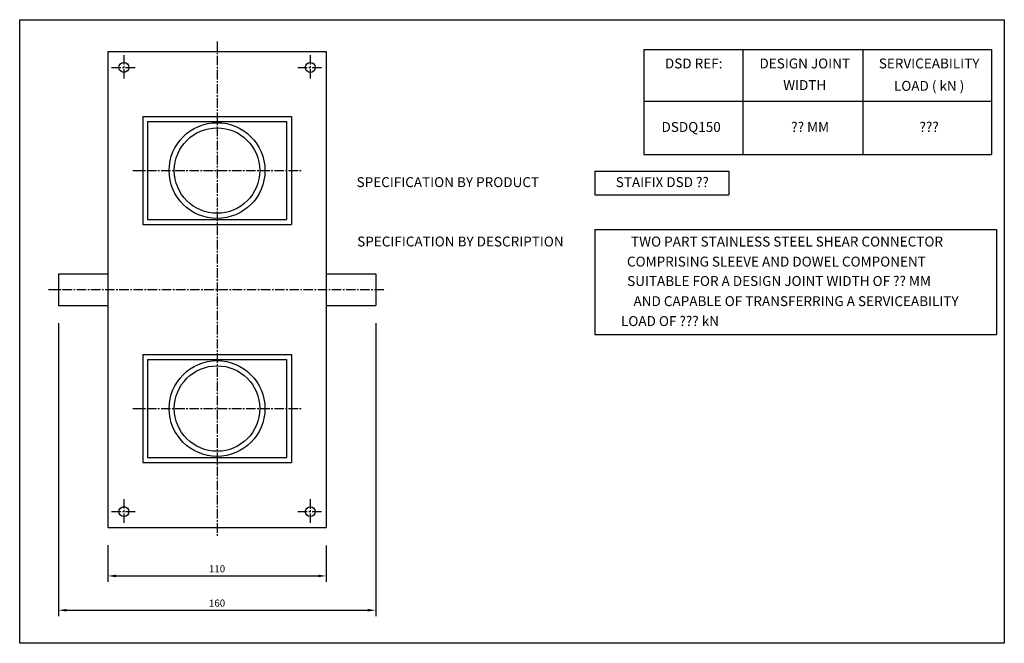
# Model space of a CAD drawing. Extents: x -100 to 397, y -178 to 136.
import ezdxf
from ezdxf.enums import TextEntityAlignment as Align

# ---------------------------------------------------------------- set-up
doc = ezdxf.new("R2010")
doc.units = 0
doc.header["$LTSCALE"] = 0.25
doc.header["$MEASUREMENT"] = 0
doc.linetypes.add('CENTER2', pattern=[28.575, 19.05, -3.175, 3.175, -3.175])
doc.layers.get('0').update_dxf_attribs({"linetype": 'CONTINUOUS'})
doc.layers.get('DEFPOINTS').update_dxf_attribs({"linetype": 'CONTINUOUS'})
for name, color, linetype in [('ANCON-DSD', 3, 'CONTINUOUS'), ('ANCON-TEXT', 6, 'CONTINUOUS'), ('DIMS', 1, 'CONTINUOUS'), ('SPECD', 6, 'CONTINUOUS'), ('SPECP', 6, 'CONTINUOUS')]:
    doc.layers.add(name, color=color, linetype=linetype)
doc.styles.add('ARIAL', font='arial.ttf', dxfattribs={"height": 5})
doc.styles.add('ROMANS', font='romans')
doc.dimstyles.new('1-2', dxfattribs={"dimscale": 2, "dimtxt": 1.8, "dimasz": 2, "dimexe": 1.5, "dimexo": 4.5, "dimgap": 0.1, "dimtad": 1, "dimrnd": 0.5, "dimzin": 12, "dimdsep": 46, "dimtxsty": 'ROMANS', "dimcen": 0, "dimdle": 1.25, "dimadec": 0, "dimazin": 0, "dimtfac": 1.25, "dimtofl": 0, "dimtmove": 2, "dimatfit": 3, "dimfxl": 1, "dimtolj": 1, "dimtzin": 12, "dimarcsym": 0})

# ---------------------------------------------------------------- blocks, each defined once
blk = doc.blocks.new('*D0')
at = {"color": 0, "linetype": 'ByBlock', "transparency": 16777216}
for p, q in [((-55, -128.98), (-55, -147.42)), ((55, -129), (55, -147.42)), ((-51, -144.42), (51, -144.42))]:
    blk.add_line(p, q, dxfattribs=at)
for points in [[(-51, -143.76), (-51, -145.09), (-55, -144.42)], [(51, -143.76), (51, -145.09), (55, -144.42)]]:
    blk.add_solid(points, dxfattribs=at)
at = {"layer": 'DEFPOINTS', "color": 0, "linetype": 'ByBlock', "transparency": 16777216}
for p in [(-55, -119.98), (55, -120), (55, -144.42)]:
    blk.add_point(p, dxfattribs=at)
at = {"color": 0, "linetype": 'ByBlock', "transparency": 16777216, "style": 'ROMANS'}
blk.add_text('110', height=3.6, dxfattribs=at).set_placement((0, -140.82), align=Align.MIDDLE_CENTER)
blk = doc.blocks.new('*D1')
at = {"color": 0, "linetype": 'ByBlock', "transparency": 16777216}
for p, q in [((-80, -17), (-80, -164.71)), ((80, -17), (80, -164.71)), ((-76, -161.71), (76, -161.71))]:
    blk.add_line(p, q, dxfattribs=at)
for points in [[(-76, -161.04), (-76, -162.37), (-80, -161.71)], [(76, -161.04), (76, -162.37), (80, -161.71)]]:
    blk.add_solid(points, dxfattribs=at)
at = {"layer": 'DEFPOINTS', "color": 0, "linetype": 'ByBlock', "transparency": 16777216}
for p in [(-80, -8), (80, -8), (80, -161.71)]:
    blk.add_point(p, dxfattribs=at)
at = {"color": 0, "linetype": 'ByBlock', "transparency": 16777216, "style": 'ROMANS'}
blk.add_text('160', height=3.6, dxfattribs=at).set_placement((0, -158.11), align=Align.MIDDLE_CENTER)

msp = doc.modelspace()

# ---------------------------------------------------------------- linework, layer by layer
at = {"layer": 'ANCON-DSD'}
for p, q in [((-55, 120.022), (55, 120.001)), ((-80, 7.996), (-55, 8.001)), ((-80, 7.996), (-80, -8.004)), ((55, 8), (80, 8)), ((80, 8), (80, -8)), ((-80, -8.004), (-55, -7.999)), ((55, -8), (80, -8)), ((-55, -119.978), (55, -119.999))]:
    msp.add_line(p, q, dxfattribs=at)
at = {"layer": 'ANCON-DSD', "linetype": 'Continuous'}
for p, q in [((-55, 120.022), (-55, -119.978)), ((55, 120.001), (55, -119.999)), ((-37.5, 87.258), (-37.5, 32.758)), ((-37.5, 87.258), (37.5, 87.242)), ((-35, 84.758), (-35, 35.258)), ((-35, 84.758), (35, 84.742)), ((35, 84.742), (35, 35.242)), ((37.5, 87.242), (37.5, 32.742)), ((-35, 35.258), (35, 35.242)), ((-37.5, 32.758), (37.5, 32.742)), ((-37.5, -32.741), (-37.5, -87.241)), ((-37.5, -32.741), (37.5, -32.757)), ((37.5, -32.757), (37.5, -87.257)), ((-35, -35.242), (-35, -84.742)), ((-35, -35.242), (35, -35.257)), ((35, -35.257), (35, -84.757)), ((-37.5, -87.241), (37.5, -87.257)), ((-35, -84.742), (35, -84.757))]:
    msp.add_line(p, q, dxfattribs=at)
at = {"layer": 'ANCON-DSD'}
for centre, radius in [((-47, 112.02), 2.5), ((47, 112.003), 2.5), ((0, 60), 24.15), ((0, 60), 21.55), ((0, -60), 24.15), ((0, -60), 21.55), ((-47, -111.98), 2.5), ((47, -111.997), 2.5)]:
    msp.add_circle(centre, radius, dxfattribs=at)
at = {"layer": 'ANCON-TEXT', "color": 6}
for p, q in [((215.154, 121.127), (215.154, 68.029)), ((215.154, 121.127), (390.533, 121.127)), ((265.154, 121.127), (265.154, 68.029)), ((325.662, 121.127), (325.662, 68.029)), ((390.533, 121.127), (390.533, 68.029)), ((215.154, 95.056), (390.533, 95.056)), ((215.154, 68.029), (390.533, 68.029))]:
    msp.add_line(p, q, dxfattribs=at)
at = {"layer": 'DIMS', "linetype": 'CENTER2'}
for p, q in [((0, 125.011), (0, -124.989)), ((-47, 118.272), (-47, 105.769)), ((47, 118.254), (47, 105.751)), ((-53.252, 112.021), (-40.748, 112.019)), ((40.748, 112.004), (53.252, 112.001)), ((-42.5, 60.009), (42.5, 59.991)), ((-85, 0), (85, 0)), ((-42.5, -59.99), (42.5, -60.009)), ((-47, -105.728), (-47, -118.231)), ((47, -105.746), (47, -118.249)), ((-53.252, -111.979), (-40.748, -111.981)), ((40.748, -111.996), (53.252, -111.999))]:
    msp.add_line(p, q, dxfattribs=at)
at = {"layer": 'DIMS', "color": 0}
msp.add_lwpolyline([(-99.515, 136.085), (396.948, 136.085), (396.948, -178.394), (-99.515, -178.394)], close=True, dxfattribs=at)
at = {"layer": 'SPECD', "color": 6}
for p, q in [((190.487, 30.286), (190.487, -22.748)), ((190.487, 30.286), (392.974, 30.286)), ((392.974, 30.286), (392.974, -22.748)), ((190.487, -22.748), (392.974, -22.748))]:
    msp.add_line(p, q, dxfattribs=at)
at = {"layer": 'SPECP', "color": 6}
for p, q in [((190.487, 59.652), (190.487, 47.734)), ((190.487, 59.652), (258.077, 59.652)), ((258.077, 59.652), (258.077, 47.734)), ((190.487, 47.734), (258.077, 47.734))]:
    msp.add_line(p, q, dxfattribs=at)

# ---------------------------------------------------------------- texts
at = {"layer": 'ANCON-TEXT', "color": 6, "style": 'ARIAL'}
for s, p in [('DSD REF:', (240.323, 113.361)), ('DESIGN JOINT', (296.329, 113.361)), ('SERVICEABILITY', (359.04, 113.366)), ('WIDTH', (296.329, 102.464)), ('LOAD ( kN )', (359.04, 102.066)), ('DSDQ150', (239.04, 81.344)), ('?? MM', (299.04, 81.344)), ('???', (359.04, 81.344))]:
    msp.add_text(s, height=5, dxfattribs=at).set_placement(p, align=Align.MIDDLE)
at = {"layer": 'SPECD', "color": 1, "style": 'ARIAL'}
msp.add_text('SPECIFICATION BY DESCRIPTION', height=5, dxfattribs=at).set_placement((122.701, 23.581), align=Align.MIDDLE)
at = {"layer": 'SPECD', "color": 6, "style": 'ARIAL'}
for s, p in [('TWO PART STAINLESS STEEL SHEAR CONNECTOR', (287.398, 23.545)), ('COMPRISING SLEEVE AND DOWEL COMPONENT', (282.034, 13.44)), ('SUITABLE FOR A DESIGN JOINT WIDTH OF ?? MM', (283.363, 3.65)), ('AND CAPABLE OF TRANSFERRING A SERVICEABILITY', (291.952, -6.51)), ('LOAD OF ??? kN', (228.376, -16.545))]:
    msp.add_text(s, height=5, dxfattribs=at).set_placement(p, align=Align.MIDDLE)
at = {"layer": 'SPECP', "color": 1, "style": 'ARIAL'}
msp.add_text('SPECIFICATION BY PRODUCT', height=5, dxfattribs=at).set_placement((116.367, 53.515), align=Align.MIDDLE)
at = {"layer": 'SPECP', "color": 6, "style": 'ARIAL'}
msp.add_text('STAIFIX DSD ??', height=5, dxfattribs=at).set_placement((224.505, 53.515), align=Align.MIDDLE)

# ---------------------------------------------------------------- dimensions: what is measured, and where the dimension line sits
at = {"layer": 'DIMS'}
for base, p1, p2, picture, middle in [((80, -161.708), (-80, -8.004), (80, -8), '*D1', (0, -158.108)), ((55, -144.423), (-55, -119.978), (55, -119.999), '*D0', (0, -140.823))]:
    dim = msp.add_linear_dim(base=base, p1=p1, p2=p2, dimstyle='1-2', dxfattribs=at)
    dim.commit()
    dim.dimension.update_dxf_attribs({"geometry": picture, "text_midpoint": middle})

doc.saveas('drawing.dxf')
